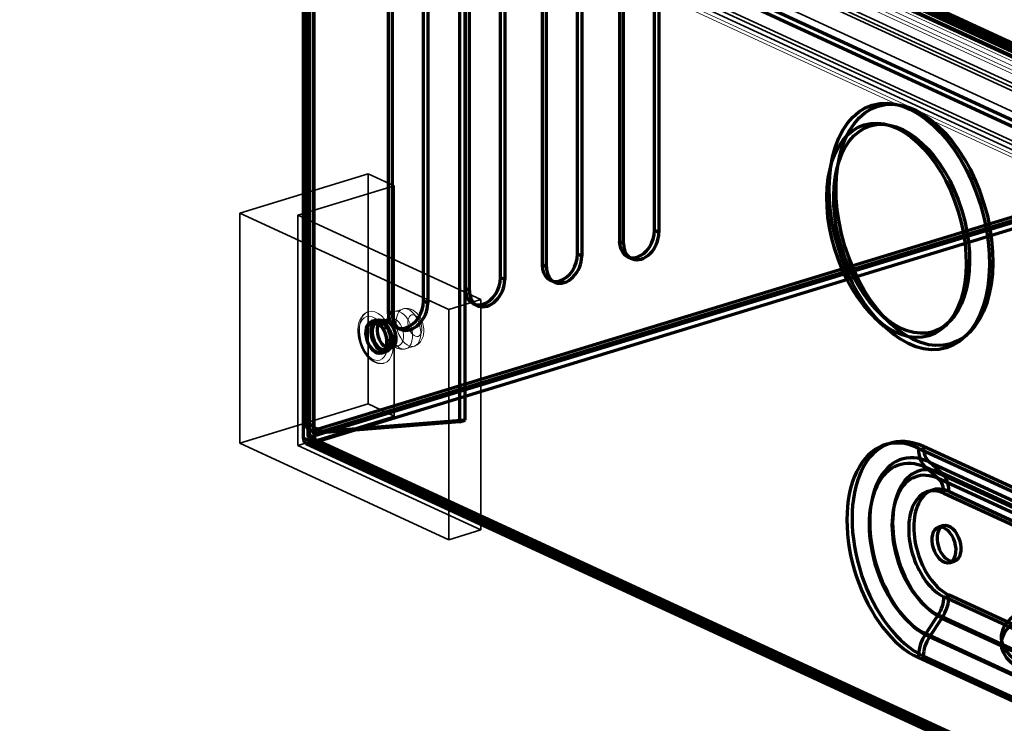
# Model space of a CAD drawing. Units: millimetres. Extents: x -290 to 699, y -209 to 304.
# Drawn here: x -289 to -171, y 8 to 93 of the extents above; entities that cross this region are included whole.
import ezdxf

# ---------------------------------------------------------------- set-up
doc = ezdxf.new("R2010")
doc.units = ezdxf.units.MM
doc.layers.add('1', color=7, linetype='Continuous', true_color=0xffffff)
doc.layers.add('2', color=7, linetype='Continuous', true_color=0xffffff)

msp = doc.modelspace()

# ---------------------------------------------------------------- linework, layer by layer
at = {"layer": '1', "color": 9, "linetype": 'Continuous', "lineweight": 70}
for p, q in [((124.32, 159.3), (-254.48, 43.57)), ((-253.98, 43.33), (124.83, 159.07)), ((124.95, 158.83), (-253.85, 43.09)), ((-253.85, 42.35), (124.95, 158.09)), ((282.39, -118.16), (-255.4, 129.93)), ((282.81, -118.18), (-254.98, 129.91)), ((-255.4, 129.18), (282.39, -118.9)), ((282.48, -118.9), (-255.32, 129.18)), ((282.55, -119.04), (-255.25, 129.05)), ((-255.25, 129.05), (-255.25, 42.85)), ((-254.85, 128.55), (-254.85, 44.2)), ((-254.63, 129.24), (283.17, -118.85)), ((-254.48, 44.49), (-254.48, 128.84)), ((-254.05, 128.55), (-254.05, 44.2)), ((-254.01, 44.15), (-254.01, 128.5)), ((-253.98, 128.6), (-253.98, 44.26)), ((-254.63, 43.97), (-254.63, 128.31)), ((-212.8, 67.89), (-212.8, 127.67)), ((-212.29, 127.44), (-212.29, 67.66)), ((-217.06, 126.37), (-217.06, 66.59)), ((-216.56, 66.35), (-216.56, 126.14)), ((-222.1, 65.05), (-222.1, 124.83)), ((-221.6, 124.59), (-221.6, 64.81)), ((-260.45, 123.16), (263.71, -118.64)), ((-226.37, 123.52), (-226.37, 63.74)), ((-225.86, 63.51), (-225.86, 123.29)), ((-260.45, 122.41), (263.71, -119.38)), ((-231.41, 62.2), (-231.41, 121.98)), ((-230.9, 121.75), (-230.9, 61.97)), ((-235.68, 120.68), (-235.68, 60.9)), ((-235.17, 60.67), (-235.17, 120.45)), ((-240.72, 59.36), (-240.72, 119.14)), ((-236.32, 44.79), (-236.32, 119.86)), ((-235.7, 44.98), (-235.7, 120.05)), ((-244.98, 117.84), (-244.98, 58.06)), ((-240.21, 118.91), (-240.21, 59.13)), ((-244.48, 57.82), (-244.48, 117.6)), ((-191.32, 76.65), (-191.66, 75.1)), ((-190.5, 76.67), (-190.84, 75.11)), ((-212.29, 67.66), (-212.8, 67.89)), ((-216.56, 66.35), (-217.06, 66.59)), ((-221.6, 64.81), (-222.1, 65.05)), ((-216.08, 64.74), (-215.57, 64.51)), ((-225.86, 63.51), (-226.37, 63.74)), ((-230.9, 61.97), (-231.41, 62.2)), ((-225.39, 61.9), (-224.88, 61.66)), ((-235.17, 60.67), (-235.68, 60.9)), ((-240.21, 59.13), (-240.72, 59.36)), ((-234.69, 59.05), (-234.19, 58.82)), ((-246.38, 57.09), (-247, 56.9)), ((-244.48, 57.82), (-244.98, 58.06)), ((-186.26, 57.44), (-185.11, 56.35)), ((-185.57, 57.89), (-184.43, 56.8)), ((-245.68, 57.04), (-246.3, 56.86)), ((-244, 56.21), (-243.5, 55.98)), ((-245.28, 53.51), (-244.66, 53.7)), ((-245.83, 53.08), (-245.21, 53.27)), ((-253.98, 44.26), (-254.48, 44.49)), ((-254.48, 44.49), (-254.48, 43.57)), ((-254.01, 44.15), (-252.87, 43.63)), ((-253.98, 43.33), (-253.98, 44.26)), ((-236.32, 44.79), (-253.49, 43.44)), ((-235.7, 44.98), (-252.87, 43.63)), ((-236.32, 44.79), (-235.7, 44.98)), ((-255.25, 42.85), (282.55, -205.23)), ((-254.63, 43.97), (-253.49, 43.44)), ((-254.63, 43.04), (-254.63, 43.97)), ((283.17, -205.04), (-254.63, 43.04)), ((-254.56, 42.9), (283.24, -205.18)), ((-253.85, 43.09), (-254.47, 42.9)), ((-254.47, 42.9), (283.33, -205.18)), ((-253.85, 42.35), (-253.85, 43.09)), ((-253.49, 43.44), (-252.87, 43.63)), ((-254.89, 42.18), (282.91, -205.91)), ((-254.47, 42.16), (-253.85, 42.35)), ((283.33, -205.92), (-254.47, 42.16)), ((-161.4, 33.08), (-180.33, 41.82)), ((-180.95, 41.63), (-162.02, 32.89)), ((-161.11, 30.55), (-180.05, 39.28)), ((-178.53, 37.94), (-180.05, 39.28)), ((-178.09, 38.6), (-179.61, 39.94)), ((-179.61, 39.94), (-160.67, 31.21)), ((-159.16, 29.86), (-178.09, 38.6)), ((-159.6, 29.2), (-178.53, 37.94)), ((-177.85, 36.18), (-158.92, 27.44)), ((-177.23, 36.37), (-158.29, 27.63)), ((-177.89, 32.26), (-178.51, 32.07)), ((-177.19, 27.76), (-176.57, 27.95)), ((-158.29, 15.11), (-177.23, 23.84)), ((-158.92, 14.92), (-177.85, 23.65)), ((-178.53, 21.48), (-180.05, 19.21)), ((-178.53, 21.48), (-159.6, 12.74)), ((-178.09, 21.09), (-179.61, 18.82)), ((-178.09, 21.09), (-159.16, 12.35)), ((-180.05, 19.21), (-161.11, 10.47)), ((-160.67, 10.08), (-179.61, 18.82)), ((-162.02, 7.57), (-180.95, 16.31)), ((-180.33, 16.5), (-161.4, 7.76))]:
    msp.add_line(p, q, dxfattribs=at)
at = {"layer": '1', "color": 254, "linetype": 'Continuous', "lineweight": 13}
for p, q in [((-288.8, 143.35), (288.63, -123.02)), ((-288.7, 142.75), (288.74, -123.62)), ((287.94, -124.23), (-289.5, 142.14)), ((288.49, -124.06), (-288.95, 142.31)), ((-289.5, 132.02), (287.94, -134.35)), ((-288.95, 132.19), (288.49, -134.18))]:
    msp.add_line(p, q, dxfattribs=at)
at = {"layer": '1', "color": 252, "linetype": 'Continuous', "lineweight": 35}
for p, q in [((287.22, -121.35), (-284.03, 142.17)), ((287.28, -121.7), (-283.97, 141.82)), ((287.28, -121.7), (-283.97, 141.82)), ((287.3, -121.8), (-283.96, 141.72))]:
    msp.add_line(p, q, dxfattribs=at)
at = {"layer": '1', "color": 254, "linetype": 'Continuous', "lineweight": 35}
for p, q in [((-281.85, 141.17), (285.62, -120.6)), ((-281.73, 140.47), (285.73, -121.29)), ((284.35, -123.72), (-283.11, 138.05)), ((283.73, -123.91), (-283.73, 137.86)), ((283.73, -130.88), (-283.73, 130.88)), ((284.35, -130.69), (-283.11, 131.07))]:
    msp.add_line(p, q, dxfattribs=at)
at = {"layer": '1', "color": 252, "linetype": 'Continuous', "lineweight": 13}
for p, q in [((-243.22, 58.42), (-244.22, 58.12)), ((-244.75, 57.33), (-246.92, 56.67)), ((-245.9, 53.32), (-243.73, 53.98)), ((-242.84, 53.63), (-241.85, 53.93))]:
    msp.add_line(p, q, dxfattribs=at)
at = {"layer": '1', "color": 9, "linetype": 'Continuous', "lineweight": 70}
for centre, major_axis in [((-182.03, 68.39), (-4.48, 14.66)), ((-181.41, 68.58), (4.38, -14.35)), ((-183.58, 67.92), (3.9, -12.75)), ((-182.96, 68.11), (3.8, -12.43)), ((-246.41, 54.99), (0.58, -1.91)), ((-245.79, 55.18), (0.58, -1.91)), ((-245.17, 55.37), (0.51, -1.67)), ((-245.79, 55.18), (0.51, -1.67)), ((-177.85, 29.92), (0.66, -2.15)), ((-177.23, 30.11), (0.66, -2.15))]:
    msp.add_ellipse(centre, major_axis=major_axis, ratio=0.585049, dxfattribs=at)
for centre, major_axis, ratio, start_param, end_param in [((-214.93, 67.24), (1.15, 2.5), 0.718873, 2.141307, 5.282899), ((-214.42, 67), (-1.15, -2.5), 0.718873, 5.282899, 8.424492), ((-224.24, 64.39), (1.15, 2.5), 0.718873, 2.141307, 5.282899), ((-223.73, 64.16), (-1.15, -2.5), 0.718873, 5.282899, 8.424492), ((-233.54, 61.55), (1.15, 2.5), 0.718873, 2.141307, 5.282899), ((-233.04, 61.32), (-1.15, -2.5), 0.718873, 5.282899, 8.424492), ((-242.85, 58.71), (1.15, 2.5), 0.718873, 2.141307, 5.282899), ((-242.34, 58.47), (-1.15, -2.5), 0.718873, 5.282899, 8.424492), ((-253.85, 44.2), (1, 0), 0.375419, 2.25392, 3.824717), ((-253.85, 44.2), (-0.2, 0), 0.375419, 5.395513, 6.966309), ((-254.47, 43.09), (-0.419, -0.908), 0.718873, 5.282899, 6.853696), ((-254.47, 43.09), (0.084, 0.182), 0.718873, 2.141307, 3.712103), ((-253.85, 43.28), (0.292, -0.956), 0.585049, 4.231114, 5.80191), ((-253.85, 43.28), (-0.058, 0.191), 0.585049, 1.089521, 2.660317), ((-180.95, 28.97), (-3.99, 13.06), 0.585049, 5.80191, 8.943503), ((-180.33, 29.16), (3.99, -13.06), 0.585049, 2.660317, 5.80191), ((-179.61, 29.38), (-3.33, 10.9), 0.585049, 5.80191, 8.943503), ((-177.85, 42.57), (1.34, 2.91), 0.718873, 2.141307, 2.926705), ((-177.85, 42.57), (-1.68, -3.63), 0.718873, 5.282899, 6.068298), ((-180.05, 29.25), (3.16, -10.36), 0.585049, 2.660317, 5.80191), ((-178.09, 29.84), (2.76, -9.03), 0.585049, 2.660317, 5.80191), ((-178.53, 29.71), (2.59, -8.49), 0.585049, 2.660317, 5.80191), ((-180.18, 35.47), (-1.59, -3.45), 0.718873, 2.141307, 2.926705), ((-177.85, 29.92), (-1.97, 6.46), 0.585049, 5.80191, 8.943503), ((-177.23, 30.11), (-1.97, 6.46), 0.585049, 5.80191, 8.943503), ((-180.18, 35.47), (-1.26, -2.72), 0.718873, 2.141307, 2.926705), ((-154.95, 18.76), (16, 0), 0.375419, 0.683124, 3.824717), ((-180.18, 22.94), (1.59, 3.45), 0.718873, 4.497501, 5.282899), ((-154.95, 18.02), (-16, 0), 0.375419, 3.824717, 6.966309), ((-180.18, 22.94), (1.26, 2.72), 0.718873, 4.497501, 5.282899), ((-177.85, 17.26), (-1.68, -3.63), 0.718873, 4.497501, 5.282899), ((-177.85, 17.26), (-1.34, -2.91), 0.718873, 4.497501, 5.282899)]:
    msp.add_ellipse(centre, major_axis=major_axis, ratio=ratio, start_param=start_param, end_param=end_param, dxfattribs=at)
at = {"layer": '1', "color": 252, "linetype": 'Continuous', "lineweight": 13}
for centre, major_axis in [((-246.41, 54.99), (-0.95, 3.11)), ((-243.53, 55.87), (-0.69, 2.25)), ((-242.53, 56.18), (0.69, -2.25)), ((-246.8, 54.87), (0.8, -2.63)), ((-244.24, 55.66), (-0.51, 1.67)), ((-241.76, 56.41), (-0.39, 1.29)), ((-246.41, 54.99), (-0.51, 1.67))]:
    msp.add_ellipse(centre, major_axis=major_axis, ratio=0.585049, dxfattribs=at)
for points, knots in [([(-242.11, 58.34), (-242.15, 58.35), (-242.25, 58.39), (-242.39, 58.44), (-242.55, 58.47), (-242.72, 58.49), (-242.89, 58.49), (-243.06, 58.47), (-243.17, 58.44), (-243.22, 58.42), (-243.22, 58.42)], [0, 0, 0, 0, 0.116556, 0.260297, 0.401127, 0.554321, 0.704147, 0.850885, 0.995223, 1, 1, 1, 1]), ([(-241.85, 53.93), (-241.82, 53.94), (-241.75, 53.96), (-241.63, 54.01), (-241.49, 54.09), (-241.36, 54.18), (-241.24, 54.29), (-241.13, 54.41), (-241.03, 54.54), (-240.94, 54.68), (-240.86, 54.84), (-240.8, 55.01), (-240.75, 55.18), (-240.71, 55.37), (-240.69, 55.57), (-240.68, 55.76), (-240.68, 55.97), (-240.7, 56.17), (-240.74, 56.38), (-240.78, 56.58), (-240.84, 56.78), (-240.92, 56.97), (-241, 57.16), (-241.09, 57.34), (-241.2, 57.52), (-241.32, 57.69), (-241.45, 57.84), (-241.6, 57.99), (-241.74, 58.11), (-241.9, 58.22), (-242.02, 58.29), (-242.09, 58.33), (-242.11, 58.34)], [0, 0, 0, 0, 0.013199, 0.044065, 0.07474, 0.105381, 0.136154, 0.167231, 0.198789, 0.230997, 0.264002, 0.297894, 0.332674, 0.368228, 0.40434, 0.440757, 0.477201, 0.513561, 0.549807, 0.585969, 0.622111, 0.65832, 0.694661, 0.731229, 0.76811, 0.805368, 0.843016, 0.88098, 0.918975, 0.952767, 0.985749, 1, 1, 1, 1]), ([(-247.36, 58.1), (-247.4, 58.09), (-247.49, 58.06), (-247.62, 58), (-247.76, 57.91), (-247.89, 57.81), (-248.01, 57.7), (-248.13, 57.57), (-248.23, 57.42), (-248.32, 57.27), (-248.41, 57.09), (-248.48, 56.91), (-248.54, 56.71), (-248.58, 56.51), (-248.62, 56.29), (-248.64, 56.07), (-248.65, 55.85), (-248.65, 55.61), (-248.63, 55.38), (-248.6, 55.14), (-248.56, 54.91), (-248.51, 54.67), (-248.45, 54.44), (-248.38, 54.21), (-248.29, 53.98), (-248.2, 53.76), (-248.09, 53.54), (-247.98, 53.34), (-247.86, 53.14), (-247.73, 52.95), (-247.59, 52.77), (-247.45, 52.6), (-247.29, 52.45), (-247.14, 52.31), (-246.97, 52.19), (-246.8, 52.08), (-246.63, 51.99), (-246.45, 51.92), (-246.28, 51.87), (-246.1, 51.83), (-245.93, 51.82), (-245.76, 51.82), (-245.61, 51.85), (-245.51, 51.87), (-245.46, 51.88)], [0, 0, 0, 0, 0.015778, 0.037765, 0.059781, 0.081957, 0.104406, 0.127217, 0.150443, 0.174091, 0.198126, 0.222476, 0.247052, 0.271763, 0.296534, 0.321298, 0.346025, 0.370703, 0.395328, 0.419904, 0.44444, 0.468946, 0.493435, 0.51792, 0.542413, 0.566925, 0.591469, 0.616059, 0.640708, 0.665428, 0.690226, 0.715108, 0.740067, 0.765087, 0.79012, 0.81509, 0.839903, 0.864449, 0.888622, 0.912346, 0.935595, 0.958395, 0.98082, 1, 1, 1, 1]), ([(-244.22, 58.12), (-244.24, 58.11), (-244.31, 58.09), (-244.43, 58.04), (-244.57, 57.96), (-244.7, 57.87), (-244.83, 57.76), (-244.94, 57.64), (-245.04, 57.51), (-245.12, 57.37), (-245.2, 57.21), (-245.26, 57.04), (-245.31, 56.87), (-245.35, 56.68), (-245.38, 56.48), (-245.38, 56.29), (-245.38, 56.08), (-245.36, 55.88), (-245.32, 55.67), (-245.28, 55.47), (-245.22, 55.27), (-245.15, 55.08), (-245.06, 54.89), (-244.97, 54.71), (-244.86, 54.53), (-244.74, 54.36), (-244.61, 54.21), (-244.47, 54.06), (-244.32, 53.94), (-244.17, 53.83), (-244.04, 53.76), (-243.97, 53.72), (-243.95, 53.71)], [0, 0, 0, 0, 0.013229, 0.044094, 0.074769, 0.105409, 0.136181, 0.167257, 0.198814, 0.231021, 0.264025, 0.297916, 0.332694, 0.368247, 0.404359, 0.440774, 0.477217, 0.513576, 0.549821, 0.585981, 0.622123, 0.65833, 0.694671, 0.731237, 0.768117, 0.805374, 0.843021, 0.880983, 0.918977, 0.952768, 0.98575, 1, 1, 1, 1]), ([(-243.95, 53.71), (-243.91, 53.7), (-243.82, 53.66), (-243.67, 53.61), (-243.51, 53.58), (-243.34, 53.56), (-243.17, 53.56), (-243.01, 53.58), (-242.9, 53.61), (-242.84, 53.63), (-242.84, 53.63)], [0, 0, 0, 0, 0.116571, 0.260332, 0.401181, 0.554395, 0.704241, 0.850998, 0.995356, 1, 1, 1, 1])]:
    msp.add_open_spline(points, degree=3, knots=knots, dxfattribs=at)
at = {"layer": '2', "color": 27, "linetype": 'Continuous', "lineweight": 35}
for p, q in [((-252.61, 127.72), (279.13, -117.57)), ((-252.61, 123.08), (279.13, -122.21)), ((-256.23, 122.25), (264.14, -117.8)), ((-256.23, 117.62), (264.14, -122.43)), ((-247.4, 74.75), (-262.91, 70.01)), ((-244.25, 73.3), (-247.4, 74.75)), ((-247.4, 46.95), (-247.4, 74.75)), ((-255.88, 69.74), (-244.25, 73.3)), ((-244.25, 45.49), (-244.25, 73.3)), ((-262.91, 70.01), (-237.67, 58.36)), ((-262.91, 42.21), (-262.91, 70.01)), ((-255.88, 41.93), (-255.88, 69.74)), ((-233.79, 59.55), (-255.88, 69.74)), ((-237.67, 58.36), (-233.79, 59.55)), ((-233.79, 31.74), (-233.79, 59.55)), ((-237.67, 30.56), (-237.67, 58.36)), ((-247.4, 46.95), (-262.91, 42.21)), ((-244.25, 45.49), (-247.4, 46.95)), ((-255.88, 41.93), (-244.25, 45.49)), ((-262.91, 42.21), (-237.67, 30.56)), ((-233.79, 31.74), (-255.88, 41.93)), ((-237.67, 30.56), (-233.79, 31.74))]:
    msp.add_line(p, q, dxfattribs=at)

doc.saveas('drawing.dxf')
